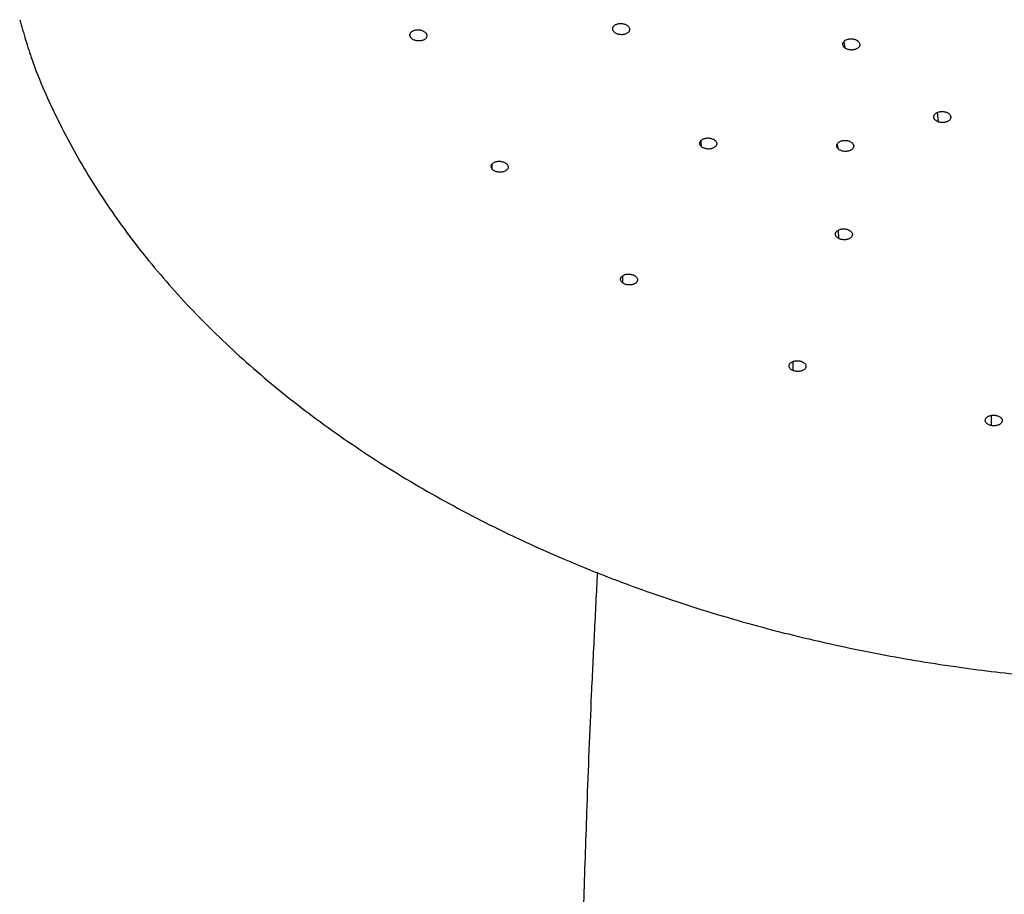
# Model space of a CAD drawing. Units: millimetres. Extents: x 0 to 1050, y 0 to 1485.
# Drawn here: x 270 to 299, y 893 to 919 of the extents above; entities that cross this region are included whole.
import ezdxf

# ---------------------------------------------------------------- set-up
doc = ezdxf.new("R2010")
doc.units = ezdxf.units.MM
doc.layers.add('1', color=7, linetype='Continuous')

# ---------------------------------------------------------------- blocks, each defined once
blk = doc.blocks.new('80-182-MW2', base_point=(782.433, 875.283))
at = {"color": 7, "linetype": 'Continuous'}
blk.add_open_spline([(287.134, 902.706), (287.103, 902.107), (287.041, 900.908), (286.956, 899.163), (286.884, 897.469), (286.826, 895.925), (286.776, 894.478), (286.736, 893.226), (286.703, 892.073), (286.678, 891.148), (286.658, 890.351), (286.644, 889.75), (286.631, 889.213), (286.62, 888.688), (286.608, 888.107), (286.594, 887.375), (286.579, 886.546), (286.563, 885.523), (286.548, 884.404), (286.533, 883.092), (286.52, 881.684), (286.509, 880.086), (286.503, 878.394), (286.501, 877.203), (286.5, 876.608)], degree=3, knots=[0, 0, 0, 0, 1.798397, 3.600757, 5.240846, 6.885614, 8.235266, 9.586927, 10.641243, 11.696933, 12.363803, 13.031835, 13.501902, 13.973337, 14.607929, 15.244381, 16.170239, 17.09666, 18.312415, 19.528372, 21.032485, 22.535163, 24.322711, 26.108504, 26.108504, 26.108504, 26.108504], dxfattribs=at)
blk = doc.blocks.new('84-495-MW2', base_point=(648.674, 868.903))
at = {"color": 7, "linetype": 'Continuous'}
for p, q in [((281.625, 918.469), (281.622, 918.538)), ((294.392, 918.316), (294.416, 918.132)), ((297.139, 916.23), (297.162, 915.959)), ((290.195, 915.229), (290.185, 915.406)), ((294.194, 915.303), (294.212, 915.172)), ((284.042, 914.563), (284.038, 914.719)), ((294.244, 912.52), (294.233, 912.772)), ((287.888, 911.209), (287.883, 911.428)), ((292.9, 908.636), (292.895, 908.906)), ((298.737, 907.018), (298.734, 907.318))]:
    blk.add_line(p, q, dxfattribs=at)
for points, knots in [([(270.131, 918.962), (270.188, 918.764), (270.302, 918.367), (270.525, 917.667), (270.842, 916.873), (271.259, 915.99), (271.717, 915.115), (272.22, 914.251), (272.772, 913.404), (273.371, 912.572), (274.014, 911.757), (274.701, 910.96), (275.43, 910.182), (276.202, 909.425), (277.013, 908.69), (277.863, 907.978), (278.751, 907.289), (279.675, 906.625), (280.633, 905.986), (281.623, 905.373), (282.645, 904.788), (283.696, 904.23), (284.775, 903.701), (285.879, 903.201), (287.007, 902.731), (288.154, 902.291), (289.322, 901.882), (290.504, 901.505), (291.701, 901.159), (292.902, 900.846), (294.11, 900.565), (295.305, 900.319), (296.493, 900.106), (297.628, 899.929), (298.727, 899.783), (299.695, 899.675), (300.574, 899.594), (301.396, 899.53), (302.252, 899.476), (303.155, 899.437), (304.071, 899.417), (304.69, 899.411), (304.999, 899.408)], [0, 0, 0, 0, 0.618325, 1.23839, 2.204031, 3.18052, 4.168795, 5.165923, 6.177638, 7.201217, 8.239608, 9.290671, 10.356913, 11.436916, 12.531773, 13.640904, 14.764248, 15.90206, 17.053055, 18.218327, 19.395345, 20.58611, 21.786515, 22.999823, 24.220053, 25.452069, 26.686892, 27.932138, 29.173275, 30.423261, 31.655513, 32.894831, 34.082183, 35.274621, 36.339941, 37.408207, 38.197964, 38.988902, 39.879596, 40.771136, 41.699574, 42.628453, 42.628453, 42.628453, 42.628453]), ([(287.596, 918.642), (287.593, 918.652), (287.587, 918.67), (287.582, 918.698), (287.587, 918.727), (287.599, 918.753), (287.618, 918.777), (287.642, 918.799), (287.672, 918.817), (287.706, 918.832), (287.745, 918.843), (287.786, 918.85), (287.828, 918.851), (287.869, 918.848), (287.91, 918.841), (287.949, 918.829), (287.984, 918.813), (288.015, 918.794), (288.042, 918.771), (288.058, 918.752), (288.067, 918.737), (288.07, 918.732), (288.071, 918.729)], [0, 0, 0, 0, 0.0290409, 0.0571509, 0.0851695, 0.1144052, 0.14435, 0.1763574, 0.2107844, 0.2474194, 0.2886926, 0.3316056, 0.3727545, 0.4141883, 0.4559249, 0.4965126, 0.5349773, 0.5715346, 0.6065055, 0.6388081, 0.6480687, 0.6572265, 0.6572265, 0.6572265, 0.6572265]), ([(288.071, 918.729), (288.074, 918.72), (288.08, 918.702), (288.085, 918.673), (288.08, 918.645), (288.068, 918.618), (288.049, 918.594), (288.025, 918.573), (287.995, 918.555), (287.961, 918.539), (287.922, 918.528), (287.881, 918.522), (287.839, 918.52), (287.798, 918.523), (287.757, 918.53), (287.718, 918.542), (287.683, 918.558), (287.652, 918.578), (287.625, 918.6), (287.609, 918.62), (287.6, 918.634), (287.597, 918.64), (287.596, 918.642)], [0, 0, 0, 0, 0.0290205, 0.0571113, 0.0851122, 0.1143257, 0.1441753, 0.1760736, 0.2106371, 0.2474266, 0.2886411, 0.3314993, 0.3724237, 0.4136327, 0.4556493, 0.4965063, 0.534935, 0.5714594, 0.6063933, 0.6386644, 0.6479912, 0.6572138, 0.6572138, 0.6572138, 0.6572138]), ([(281.625, 918.469), (281.622, 918.478), (281.618, 918.496), (281.615, 918.525), (281.622, 918.553), (281.637, 918.578), (281.658, 918.601), (281.684, 918.621), (281.714, 918.638), (281.75, 918.652), (281.79, 918.661), (281.832, 918.666), (281.874, 918.665), (281.915, 918.661), (281.955, 918.651), (281.993, 918.638), (282.027, 918.62), (282.057, 918.6), (282.081, 918.576), (282.096, 918.556), (282.104, 918.541), (282.106, 918.536), (282.108, 918.533)], [0, 0, 0, 0, 0.0286715, 0.0565484, 0.084603, 0.1141195, 0.1444842, 0.1769821, 0.2119541, 0.2490938, 0.2908246, 0.3340618, 0.3753564, 0.4167853, 0.4584256, 0.4987666, 0.5367986, 0.5728314, 0.6071853, 0.6388923, 0.6479765, 0.6569644, 0.6569644, 0.6569644, 0.6569644]), ([(282.108, 918.533), (282.11, 918.524), (282.114, 918.505), (282.117, 918.477), (282.11, 918.449), (282.095, 918.423), (282.075, 918.4), (282.049, 918.38), (282.018, 918.363), (281.982, 918.35), (281.943, 918.34), (281.901, 918.335), (281.859, 918.336), (281.818, 918.341), (281.777, 918.35), (281.74, 918.363), (281.705, 918.381), (281.676, 918.402), (281.651, 918.425), (281.636, 918.445), (281.628, 918.46), (281.626, 918.466), (281.625, 918.469)], [0, 0, 0, 0, 0.0286432, 0.0564929, 0.0845202, 0.1140038, 0.1442853, 0.176688, 0.2117663, 0.249027, 0.2907139, 0.3339116, 0.3750328, 0.4162909, 0.4581401, 0.4986818, 0.5366936, 0.5727089, 0.6070385, 0.6387247, 0.647888, 0.6569532, 0.6569532, 0.6569532, 0.6569532]), ([(294.416, 918.132), (294.408, 918.14), (294.393, 918.155), (294.373, 918.18), (294.361, 918.207), (294.356, 918.236), (294.36, 918.264), (294.37, 918.29), (294.386, 918.315), (294.409, 918.338), (294.438, 918.359), (294.472, 918.376), (294.509, 918.388), (294.549, 918.396), (294.59, 918.399), (294.632, 918.398), (294.672, 918.392), (294.712, 918.382), (294.749, 918.368), (294.774, 918.354), (294.791, 918.343), (294.796, 918.338), (294.799, 918.336)], [0, 0, 0, 0, 0.0334343, 0.0650919, 0.0946326, 0.1229959, 0.1501783, 0.1780521, 0.2074942, 0.2389753, 0.2751663, 0.3139118, 0.3523812, 0.3924626, 0.4341268, 0.4760964, 0.5174283, 0.5579555, 0.5977405, 0.6352451, 0.646109, 0.6568501, 0.6568501, 0.6568501, 0.6568501]), ([(294.799, 918.336), (294.807, 918.328), (294.823, 918.313), (294.842, 918.289), (294.855, 918.261), (294.859, 918.233), (294.856, 918.204), (294.846, 918.177), (294.829, 918.152), (294.806, 918.129), (294.777, 918.109), (294.744, 918.092), (294.707, 918.08), (294.667, 918.072), (294.625, 918.069), (294.583, 918.07), (294.542, 918.076), (294.503, 918.086), (294.467, 918.1), (294.441, 918.114), (294.425, 918.126), (294.419, 918.13), (294.416, 918.132)], [0, 0, 0, 0, 0.0332398, 0.0646497, 0.0939022, 0.1220481, 0.1501975, 0.1790203, 0.2084795, 0.2400378, 0.2756715, 0.3137665, 0.3521489, 0.3921197, 0.4343997, 0.4769936, 0.5181145, 0.5584326, 0.5981788, 0.6356453, 0.6463607, 0.6569565, 0.6569565, 0.6569565, 0.6569565]), ([(297.162, 915.959), (297.15, 915.964), (297.128, 915.975), (297.096, 915.993), (297.071, 916.016), (297.052, 916.042), (297.041, 916.068), (297.036, 916.096), (297.038, 916.123), (297.047, 916.15), (297.064, 916.177), (297.087, 916.2), (297.115, 916.22), (297.148, 916.237), (297.185, 916.249), (297.224, 916.257), (297.265, 916.261), (297.307, 916.261), (297.348, 916.256), (297.38, 916.248), (297.4, 916.241), (297.408, 916.239), (297.412, 916.237)], [0, 0, 0, 0, 0.0382116, 0.0746451, 0.1084792, 0.1398574, 0.1682075, 0.1953267, 0.2222294, 0.2498142, 0.280964, 0.3144656, 0.3484081, 0.3847366, 0.4236562, 0.464157, 0.505412, 0.5471739, 0.5894307, 0.6305221, 0.6426544, 0.6547018, 0.6547018, 0.6547018, 0.6547018]), ([(297.412, 916.237), (297.423, 916.232), (297.445, 916.221), (297.476, 916.203), (297.501, 916.18), (297.52, 916.155), (297.532, 916.128), (297.537, 916.1), (297.535, 916.072), (297.526, 916.045), (297.509, 916.019), (297.486, 915.996), (297.458, 915.976), (297.425, 915.959), (297.388, 915.947), (297.349, 915.938), (297.307, 915.935), (297.266, 915.935), (297.224, 915.94), (297.193, 915.948), (297.173, 915.954), (297.165, 915.957), (297.162, 915.959)], [0, 0, 0, 0, 0.0379741, 0.0741193, 0.1076207, 0.1387761, 0.1682154, 0.1962963, 0.2231853, 0.2508035, 0.2814659, 0.3144167, 0.3482822, 0.384495, 0.4239723, 0.4650791, 0.5061457, 0.5477118, 0.5899383, 0.6309946, 0.6429621, 0.6548471, 0.6548471, 0.6548471, 0.6548471]), ([(290.195, 915.229), (290.188, 915.237), (290.174, 915.253), (290.157, 915.278), (290.147, 915.306), (290.146, 915.334), (290.152, 915.361), (290.165, 915.387), (290.184, 915.41), (290.21, 915.432), (290.241, 915.451), (290.277, 915.465), (290.315, 915.475), (290.355, 915.481), (290.397, 915.482), (290.438, 915.479), (290.479, 915.471), (290.517, 915.459), (290.552, 915.443), (290.577, 915.428), (290.592, 915.415), (290.597, 915.411), (290.599, 915.409)], [0, 0, 0, 0, 0.0323334, 0.0629261, 0.0915721, 0.1193668, 0.1463386, 0.1743536, 0.204294, 0.2364573, 0.2734293, 0.3129354, 0.3519796, 0.3924679, 0.4344582, 0.4765122, 0.517533, 0.5575087, 0.5965359, 0.6330907, 0.6435855, 0.6539532, 0.6539532, 0.6539532, 0.6539532]), ([(290.599, 915.409), (290.607, 915.401), (290.62, 915.385), (290.638, 915.359), (290.647, 915.332), (290.648, 915.304), (290.642, 915.276), (290.629, 915.251), (290.61, 915.227), (290.585, 915.206), (290.554, 915.187), (290.518, 915.172), (290.48, 915.162), (290.44, 915.157), (290.398, 915.156), (290.356, 915.159), (290.316, 915.167), (290.278, 915.179), (290.242, 915.195), (290.218, 915.21), (290.203, 915.222), (290.198, 915.227), (290.195, 915.229)], [0, 0, 0, 0, 0.0323115, 0.0628847, 0.091515, 0.1192908, 0.1461796, 0.1741031, 0.2041612, 0.236457, 0.2733799, 0.3128423, 0.3516728, 0.3919293, 0.4341837, 0.4765067, 0.5174879, 0.5574275, 0.5964117, 0.6329298, 0.6434997, 0.6539409, 0.6539409, 0.6539409, 0.6539409]), ([(294.212, 915.172), (294.207, 915.181), (294.195, 915.197), (294.182, 915.223), (294.177, 915.251), (294.18, 915.279), (294.191, 915.305), (294.207, 915.33), (294.23, 915.352), (294.258, 915.372), (294.292, 915.389), (294.33, 915.401), (294.37, 915.409), (294.411, 915.412), (294.453, 915.411), (294.494, 915.406), (294.533, 915.395), (294.569, 915.381), (294.602, 915.364), (294.625, 915.347), (294.638, 915.334), (294.643, 915.329), (294.645, 915.326)], [0, 0, 0, 0, 0.0304876, 0.0594815, 0.0871115, 0.1146198, 0.1422634, 0.1714443, 0.2027958, 0.2364832, 0.2750189, 0.3158551, 0.3558776, 0.396971, 0.4390665, 0.4807846, 0.5211276, 0.5600658, 0.5976453, 0.6325751, 0.6433251, 0.6539302, 0.6539302, 0.6539302, 0.6539302]), ([(294.645, 915.326), (294.651, 915.318), (294.662, 915.302), (294.676, 915.276), (294.68, 915.248), (294.677, 915.22), (294.667, 915.193), (294.65, 915.168), (294.627, 915.145), (294.598, 915.126), (294.565, 915.109), (294.527, 915.097), (294.487, 915.09), (294.446, 915.086), (294.404, 915.087), (294.363, 915.093), (294.324, 915.103), (294.287, 915.118), (294.255, 915.135), (294.232, 915.152), (294.219, 915.165), (294.215, 915.17), (294.212, 915.172)], [0, 0, 0, 0, 0.030399, 0.0592394, 0.0866784, 0.1140518, 0.1426587, 0.1728466, 0.2042465, 0.2380411, 0.276041, 0.3162473, 0.3561822, 0.3971656, 0.4398502, 0.4821388, 0.5223621, 0.5611676, 0.5986065, 0.633405, 0.6437814, 0.6540225, 0.6540225, 0.6540225, 0.6540225]), ([(284.042, 914.563), (284.036, 914.572), (284.025, 914.588), (284.012, 914.615), (284.007, 914.643), (284.01, 914.671), (284.021, 914.697), (284.038, 914.721), (284.061, 914.742), (284.089, 914.762), (284.123, 914.778), (284.161, 914.789), (284.201, 914.796), (284.243, 914.798), (284.284, 914.796), (284.325, 914.79), (284.364, 914.779), (284.401, 914.764), (284.433, 914.745), (284.455, 914.728), (284.468, 914.715), (284.473, 914.71), (284.475, 914.708)], [0, 0, 0, 0, 0.0309533, 0.0603197, 0.0881733, 0.1157835, 0.143142, 0.1719868, 0.2030868, 0.2365379, 0.2748748, 0.3155787, 0.3554747, 0.3965029, 0.4387516, 0.4806853, 0.5211522, 0.5602494, 0.5980767, 0.6332467, 0.6432914, 0.6532085, 0.6532085, 0.6532085, 0.6532085]), ([(284.475, 914.708), (284.481, 914.7), (284.492, 914.683), (284.506, 914.656), (284.51, 914.628), (284.507, 914.6), (284.496, 914.574), (284.48, 914.55), (284.457, 914.529), (284.428, 914.51), (284.394, 914.494), (284.356, 914.482), (284.316, 914.475), (284.275, 914.473), (284.233, 914.475), (284.192, 914.481), (284.153, 914.492), (284.117, 914.507), (284.084, 914.526), (284.062, 914.543), (284.049, 914.556), (284.044, 914.561), (284.042, 914.563)], [0, 0, 0, 0, 0.0309239, 0.0602634, 0.0880931, 0.1156755, 0.1429616, 0.1717234, 0.2029149, 0.2364709, 0.2747683, 0.3154377, 0.3551641, 0.3960137, 0.4384614, 0.4805959, 0.5210388, 0.5601156, 0.5979143, 0.6330612, 0.6431936, 0.6531963, 0.6531963, 0.6531963, 0.6531963]), ([(294.244, 912.52), (294.233, 912.526), (294.213, 912.538), (294.184, 912.559), (294.163, 912.583), (294.148, 912.609), (294.141, 912.636), (294.14, 912.663), (294.147, 912.69), (294.161, 912.716), (294.181, 912.74), (294.208, 912.761), (294.239, 912.779), (294.275, 912.792), (294.313, 912.802), (294.354, 912.807), (294.395, 912.808), (294.437, 912.804), (294.477, 912.796), (294.507, 912.787), (294.527, 912.779), (294.534, 912.775), (294.537, 912.774)], [0, 0, 0, 0, 0.0367322, 0.0715684, 0.1036971, 0.1334834, 0.160594, 0.1869816, 0.2138105, 0.2418789, 0.2739974, 0.3087698, 0.3439565, 0.3814431, 0.4214505, 0.4627445, 0.5042843, 0.5459442, 0.587724, 0.627926, 0.6396517, 0.6512752, 0.6512752, 0.6512752, 0.6512752]), ([(294.537, 912.774), (294.548, 912.767), (294.568, 912.755), (294.597, 912.735), (294.618, 912.711), (294.633, 912.685), (294.64, 912.658), (294.641, 912.631), (294.634, 912.604), (294.62, 912.578), (294.6, 912.554), (294.573, 912.532), (294.542, 912.515), (294.507, 912.502), (294.468, 912.492), (294.427, 912.486), (294.386, 912.486), (294.344, 912.49), (294.304, 912.497), (294.274, 912.507), (294.254, 912.515), (294.247, 912.518), (294.244, 912.52)], [0, 0, 0, 0, 0.036707, 0.0715211, 0.1036333, 0.1334015, 0.160433, 0.1867471, 0.2136949, 0.2418815, 0.2739581, 0.3086958, 0.3436895, 0.3809507, 0.4211927, 0.4627408, 0.5042391, 0.5458612, 0.5875922, 0.62775, 0.6395588, 0.6512643, 0.6512643, 0.6512643, 0.6512643]), ([(287.888, 911.209), (287.879, 911.217), (287.862, 911.231), (287.839, 911.254), (287.823, 911.28), (287.815, 911.307), (287.814, 911.334), (287.821, 911.361), (287.834, 911.386), (287.853, 911.409), (287.88, 911.431), (287.911, 911.448), (287.947, 911.462), (287.985, 911.471), (288.025, 911.476), (288.067, 911.477), (288.109, 911.473), (288.149, 911.464), (288.187, 911.452), (288.215, 911.44), (288.232, 911.43), (288.238, 911.426), (288.242, 911.424)], [0, 0, 0, 0, 0.0344668, 0.0669987, 0.0969583, 0.1250814, 0.1513447, 0.1777584, 0.2054799, 0.2350865, 0.2692877, 0.3062767, 0.3433983, 0.3825114, 0.4237931, 0.4658196, 0.5074241, 0.5485689, 0.5892291, 0.6277893, 0.6389132, 0.649916, 0.649916, 0.649916, 0.649916]), ([(288.242, 911.424), (288.25, 911.416), (288.268, 911.402), (288.291, 911.379), (288.307, 911.353), (288.315, 911.326), (288.315, 911.299), (288.309, 911.273), (288.296, 911.248), (288.276, 911.224), (288.25, 911.203), (288.219, 911.185), (288.183, 911.172), (288.145, 911.162), (288.104, 911.157), (288.063, 911.156), (288.021, 911.16), (287.981, 911.169), (287.942, 911.181), (287.915, 911.193), (287.897, 911.203), (287.891, 911.207), (287.888, 911.209)], [0, 0, 0, 0, 0.0344341, 0.066937, 0.0968731, 0.1249715, 0.1511705, 0.1775165, 0.2053251, 0.2350244, 0.2691908, 0.3061504, 0.3431123, 0.3820462, 0.4235093, 0.4657284, 0.5073056, 0.548427, 0.5890534, 0.627585, 0.6388056, 0.6499031, 0.6499031, 0.6499031, 0.6499031]), ([(292.9, 908.636), (292.889, 908.642), (292.866, 908.652), (292.835, 908.67), (292.81, 908.692), (292.791, 908.717), (292.779, 908.743), (292.774, 908.77), (292.777, 908.796), (292.786, 908.822), (292.802, 908.848), (292.825, 908.871), (292.854, 908.89), (292.887, 908.905), (292.923, 908.917), (292.963, 908.925), (293.004, 908.928), (293.046, 908.927), (293.087, 908.922), (293.118, 908.914), (293.139, 908.908), (293.146, 908.905), (293.15, 908.903)], [0, 0, 0, 0, 0.0380836, 0.0743186, 0.1077885, 0.1386022, 0.1661909, 0.1924192, 0.2184592, 0.2451833, 0.2754763, 0.308279, 0.3416968, 0.377645, 0.4164847, 0.4570371, 0.4982463, 0.5400164, 0.5822772, 0.6233558, 0.6353939, 0.6473447, 0.6473447, 0.6473447, 0.6473447]), ([(293.15, 908.903), (293.161, 908.898), (293.184, 908.887), (293.215, 908.869), (293.24, 908.847), (293.259, 908.823), (293.271, 908.797), (293.275, 908.77), (293.273, 908.744), (293.264, 908.717), (293.248, 908.692), (293.225, 908.669), (293.196, 908.65), (293.164, 908.635), (293.127, 908.623), (293.087, 908.615), (293.046, 908.612), (293.004, 908.613), (292.963, 908.618), (292.932, 908.625), (292.911, 908.632), (292.904, 908.635), (292.9, 908.636)], [0, 0, 0, 0, 0.0380468, 0.0742489, 0.107693, 0.1384818, 0.1660079, 0.1921816, 0.2183192, 0.2451325, 0.2753943, 0.3081717, 0.3414445, 0.3772204, 0.4162189, 0.4569488, 0.4981281, 0.5398723, 0.5820943, 0.6231377, 0.6352794, 0.6473326, 0.6473326, 0.6473326, 0.6473326]), ([(298.737, 907.018), (298.723, 907.022), (298.697, 907.028), (298.66, 907.04), (298.627, 907.057), (298.599, 907.078), (298.577, 907.1), (298.562, 907.125), (298.553, 907.151), (298.551, 907.178), (298.556, 907.205), (298.569, 907.231), (298.588, 907.255), (298.614, 907.275), (298.644, 907.293), (298.679, 907.307), (298.717, 907.318), (298.757, 907.324), (298.799, 907.326), (298.831, 907.324), (298.854, 907.321), (298.862, 907.32), (298.866, 907.319)], [0, 0, 0, 0, 0.0409326, 0.0804154, 0.1176338, 0.1522251, 0.18295, 0.2113273, 0.2381487, 0.2641039, 0.2919996, 0.3212355, 0.3507984, 0.3828924, 0.418191, 0.4558973, 0.4952002, 0.5360359, 0.5783633, 0.6206, 0.6331982, 0.6457596, 0.6457596, 0.6457596, 0.6457596]), ([(298.866, 907.319), (298.879, 907.316), (298.905, 907.309), (298.943, 907.297), (298.976, 907.28), (299.003, 907.26), (299.025, 907.237), (299.04, 907.213), (299.05, 907.187), (299.052, 907.16), (299.047, 907.132), (299.034, 907.106), (299.014, 907.083), (298.989, 907.062), (298.959, 907.045), (298.924, 907.03), (298.886, 907.02), (298.846, 907.014), (298.804, 907.012), (298.771, 907.013), (298.749, 907.016), (298.741, 907.018), (298.737, 907.018)], [0, 0, 0, 0, 0.040892, 0.0803377, 0.1175265, 0.1520897, 0.1827468, 0.2110743, 0.2380144, 0.264067, 0.2919326, 0.3211445, 0.3505789, 0.3825148, 0.4179485, 0.4558126, 0.4950841, 0.5358925, 0.578177, 0.6203724, 0.6330779, 0.6457462, 0.6457462, 0.6457462, 0.6457462])]:
    blk.add_open_spline(points, degree=3, knots=knots, dxfattribs=at)
blk = doc.blocks.new('S7964-80-MW2', base_point=(1201, 530))
at = {"layer": '1'}
for name, p in [('80-182-MW2', (782.433, 875.283)), ('84-495-MW2', (648.674, 868.903))]:
    blk.add_blockref(name, p, dxfattribs=at)

msp = doc.modelspace()

# ---------------------------------------------------------------- block references
at = {"layer": '1'}
msp.add_blockref('S7964-80-MW2', (1201, 530), dxfattribs=at)

doc.saveas('drawing.dxf')
